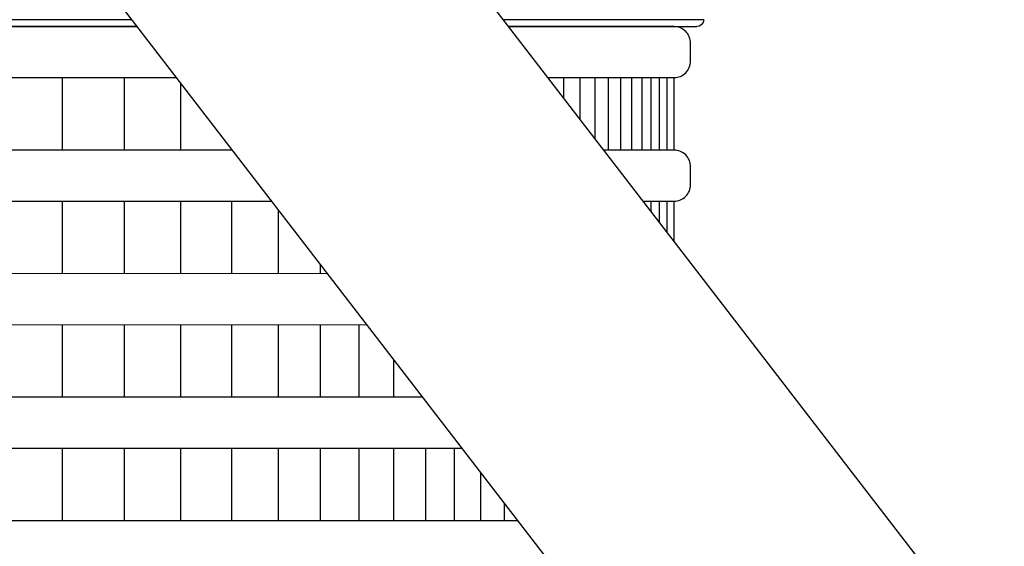
# Model space of a CAD drawing. Extents: x -2.4 to 18.6, y -10.7 to -0.1.
# Drawn here: x 1.3 to 2, y -2.8 to -2.4 of the extents above; entities that cross this region are included whole.
import ezdxf

# ---------------------------------------------------------------- set-up
doc = ezdxf.new("R2010")
doc.units = 0
doc.header["$MEASUREMENT"] = 0
doc.layers.get('0').update_dxf_attribs({"linetype": 'CONTINUOUS'})
doc.layers.add('image', color=7, linetype='CONTINUOUS')
doc.layers.add('option-rws', color=5, linetype='CONTINUOUS')

# ---------------------------------------------------------------- blocks, each defined once
blk = doc.blocks.new('RWS')
at = {"extrusion": (-2e-16, -2e-16, -1)}
for p, q in [((0.59995, 0.92978), (0.66078, 0.92978)), ((0.77351, 0.92978), (1.03233, 0.92978)), ((0.65918, 0.9277), (0.60206, 0.9277)), ((1.03444, 0.9277), (0.77191, 0.9277))]:
    blk.add_line(p, q, dxfattribs=at)
for points in [[(0.7272, 1.0159), (0.00978, 0.08572)], [(0.79786, 0.96135), (0.08045, 0.03117)]]:
    blk.add_lwpolyline(points)
blk.add_arc((0.60206, 0.92982), 0.00211, 181, 270)
at = {"layer": 'option-rws', "color": 8}
for points in [[(0.64724, 0.91223), (0.60895, 0.91223, -0.414214), (0.60394, 0.91724), (0.60394, 0.92268, -0.414214), (0.60895, 0.92769), (0.65917, 0.9277)], [(0.77191, 0.9277), (1.02755, 0.92772, -0.414214), (1.03257, 0.9227), (1.03257, 0.91727, -0.414214), (1.02755, 0.91225), (0.75998, 0.91224)], [(0.61836, 0.87478), (0.60895, 0.87478, -0.414214), (0.60394, 0.8798), (0.60394, 0.88523, -0.414214), (0.60895, 0.89025), (0.63029, 0.89025)], [(0.74303, 0.89025), (1.02755, 0.89027, -0.414214), (1.03257, 0.88525), (1.03257, 0.87982, -0.414214), (1.02755, 0.87481), (0.7311, 0.87479)], [(0.71414, 0.8528), (1.02755, 0.85282, -0.414214), (1.03257, 0.84781), (1.03257, 0.84237, -0.414214), (1.02755, 0.83736), (0.70222, 0.83734)], [(0.68526, 0.81536), (1.02755, 0.81537, -0.414214), (1.03257, 0.81036), (1.03257, 0.80492, -0.414214), (1.02755, 0.79991), (0.67333, 0.79989)], [(0.65638, 0.77791), (1.02755, 0.77793, -0.414214), (1.03257, 0.77291), (1.03257, 0.76748, -0.414214), (1.02755, 0.76246), (0.64445, 0.76244)]]:
    blk.add_lwpolyline(points, format="xyb", dxfattribs=at)
at = {"layer": 'option-rws', "color": 8, "flags": 128}
for points in [[(0.60895, 0.89025), (0.60895, 0.91223)], [(0.61105, 0.89025), (0.61105, 0.91223)], [(0.61335, 0.89025), (0.61335, 0.91223)], [(0.61589, 0.89025), (0.61589, 0.91223)], [(0.61868, 0.89025), (0.61868, 0.91223)], [(0.62175, 0.89025), (0.62175, 0.91223)], [(0.62512, 0.89025), (0.62512, 0.91223)], [(0.62883, 0.89025), (0.62883, 0.91223)], [(0.63292, 0.89366), (0.63292, 0.91223)], [(0.63741, 0.89948), (0.63741, 0.91223)], [(0.64235, 0.90589), (0.64235, 0.91223)], [(0.77566, 0.89025), (0.77566, 0.91223)], [(0.79443, 0.89025), (0.79443, 0.91223)], [(0.7586, 0.89025), (0.7586, 0.91045)], [(0.74309, 0.89025), (0.74309, 0.89034)], [(0.60895, 0.86258), (0.60895, 0.87478)], [(0.61105, 0.8653), (0.61105, 0.87478)], [(0.61335, 0.86829), (0.61335, 0.87478)], [(0.61589, 0.87158), (0.61589, 0.87478)], [(0.74309, 0.8528), (0.74309, 0.87478)], [(0.7586, 0.8528), (0.7586, 0.87478)], [(0.77566, 0.8528), (0.77566, 0.87478)], [(0.79443, 0.8528), (0.79443, 0.87478)], [(0.72899, 0.8528), (0.72899, 0.87206)], [(0.71617, 0.8528), (0.71617, 0.85544)], [(0.70452, 0.81535), (0.70452, 0.83734)], [(0.71617, 0.81535), (0.71617, 0.83734)], [(0.72899, 0.81535), (0.72899, 0.83734)], [(0.74309, 0.81535), (0.74309, 0.83734)], [(0.7586, 0.81535), (0.7586, 0.83734)], [(0.77566, 0.81535), (0.77566, 0.83734)], [(0.79443, 0.81535), (0.79443, 0.83734)], [(0.69393, 0.81535), (0.69393, 0.82659)], [(0.67554, 0.7779), (0.67554, 0.79989)], [(0.6843, 0.7779), (0.6843, 0.79989)], [(0.69393, 0.7779), (0.69393, 0.79989)], [(0.70452, 0.7779), (0.70452, 0.79989)], [(0.71617, 0.7779), (0.71617, 0.79989)], [(0.72899, 0.7779), (0.72899, 0.79989)], [(0.74309, 0.7779), (0.74309, 0.79989)], [(0.7586, 0.7779), (0.7586, 0.79989)], [(0.77566, 0.7779), (0.77566, 0.79989)], [(0.79443, 0.7779), (0.79443, 0.79989)], [(0.66758, 0.7779), (0.66758, 0.79244)], [(0.66035, 0.7779), (0.66035, 0.78305)]]:
    blk.add_lwpolyline(points, dxfattribs=at)

msp = doc.modelspace()

# ---------------------------------------------------------------- block references
at = {"layer": 'image', "xscale": -2.469264824302448, "yscale": 2.469264824302448, "zscale": 2.469264824302448}
msp.add_blockref('RWS', (3.25081, -4.72071), dxfattribs=at)

doc.saveas('drawing.dxf')
